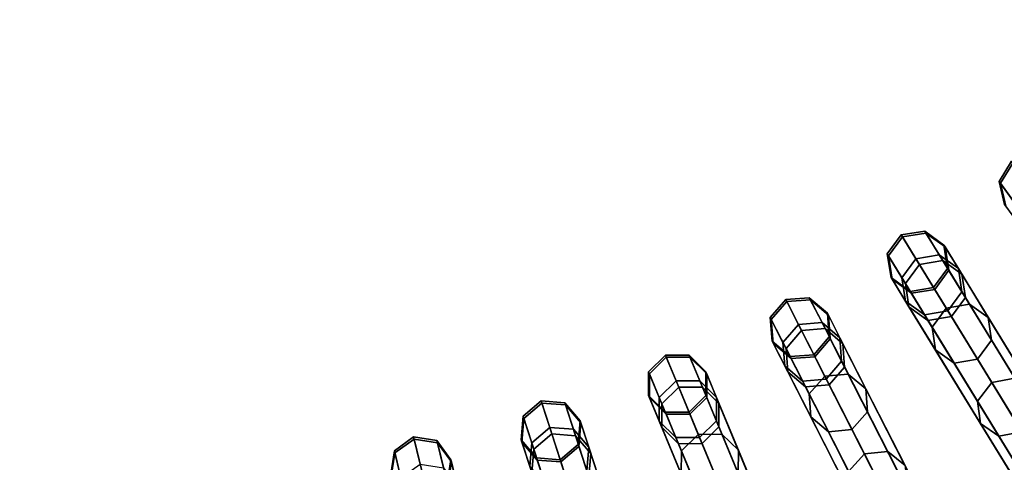
# Model space of a CAD drawing. Units: inches. Extents: x -26.9 to 26.9, y -26.9 to 26.9.
# Drawn here: x 0 to 4, y -6.7 to -4.9 of the extents above; entities that cross this region are included whole.
import ezdxf

# ---------------------------------------------------------------- set-up
doc = ezdxf.new("R2010")
doc.units = ezdxf.units.IN
doc.header["$MEASUREMENT"] = 0
doc.layers.add('Knoll Studio Table Frame', color=2, linetype='Continuous')
doc.layers.add('Knoll Studio Table Top', color=7, linetype='Continuous')

msp = doc.modelspace()

# ---------------------------------------------------------------- linework, layer by layer
at = {"layer": 'Knoll Studio Table Frame'}
for points in [[(4, -5.5056, 17.631), (3.95, -5.5871, 17.6293), (4.0162, -5.6783, 18.7391), (4.0665, -5.597, 18.7448)], [(4.0054, -5.5129, 16.5114), (3.9553, -5.5944, 16.5137), (3.95, -5.5871, 17.6293), (4, -5.5056, 17.631)], [(4.0825, -5.619, 15.3996), (4.0321, -5.7002, 15.4059), (3.9553, -5.5944, 16.5137), (4.0054, -5.5129, 16.5114)], [(3.95, -5.5871, 17.6293), (3.9723, -5.6801, 17.6251), (4.0379, -5.7704, 18.7254), (4.0162, -5.6783, 18.7391)], [(3.9553, -5.5944, 16.5137), (3.9776, -5.6873, 16.5193), (3.9723, -5.6801, 17.6251), (3.95, -5.5871, 17.6293)], [(4.0321, -5.7002, 15.4059), (4.0537, -5.7921, 15.421), (3.9776, -5.6873, 16.5193), (3.9553, -5.5944, 16.5137)], [(3.6502, -5.7874, 17.6293), (3.5557, -5.8024, 17.631), (3.6148, -5.8988, 18.7448), (3.7091, -5.8835, 18.7391)], [(3.6549, -5.7952, 16.5137), (3.5605, -5.8102, 16.5114), (3.5557, -5.8024, 17.631), (3.6502, -5.7874, 17.6293)], [(3.7232, -5.9066, 15.4059), (3.629, -5.922, 15.3996), (3.5605, -5.8102, 16.5114), (3.6549, -5.7952, 16.5137)], [(3.7276, -5.8436, 17.6251), (3.6502, -5.7874, 17.6293), (3.7091, -5.8835, 18.7391), (3.7859, -5.9388, 18.7254)], [(3.7323, -5.8513, 16.5193), (3.6549, -5.7952, 16.5137), (3.6502, -5.7874, 17.6293), (3.7276, -5.8436, 17.6251)], [(3.7999, -5.9617, 15.421), (3.7232, -5.9066, 15.4059), (3.6549, -5.7952, 16.5137), (3.7323, -5.8513, 16.5193)], [(3.5557, -5.8024, 17.631), (3.4995, -5.8798, 17.6293), (3.5584, -5.9759, 18.7391), (3.6148, -5.8988, 18.7448)], [(3.5605, -5.8102, 16.5114), (3.5042, -5.8875, 16.5137), (3.4995, -5.8798, 17.6293), (3.5557, -5.8024, 17.631)], [(3.629, -5.922, 15.3996), (3.5725, -5.9989, 15.4059), (3.5042, -5.8875, 16.5137), (3.5605, -5.8102, 16.5114)], [(3.7425, -5.938, 17.621), (3.7276, -5.8436, 17.6251), (3.7859, -5.9388, 18.7254), (3.8003, -6.0324, 18.7117)], [(3.7471, -5.9456, 16.5248), (3.7323, -5.8513, 16.5193), (3.7276, -5.8436, 17.6251), (3.7425, -5.938, 17.621)], [(3.8142, -6.0551, 15.4361), (3.7999, -5.9617, 15.421), (3.7323, -5.8513, 16.5193), (3.7471, -5.9456, 16.5248)], [(3.4995, -5.8798, 17.6293), (3.5144, -5.9742, 17.6251), (3.5728, -6.0694, 18.7254), (3.5584, -5.9759, 18.7391)], [(3.5042, -5.8875, 16.5137), (3.5191, -5.9819, 16.5193), (3.5144, -5.9742, 17.6251), (3.4995, -5.8798, 17.6293)], [(3.5725, -5.9989, 15.4059), (3.5868, -6.0923, 15.421), (3.5191, -5.9819, 16.5193), (3.5042, -5.8875, 16.5137)], [(3.6148, -5.8988, 18.7448), (3.5584, -5.9759, 18.7391), (3.6801, -6.1746, 19.8301), (3.737, -6.0982, 19.8396)], [(3.7091, -5.8835, 18.7391), (3.6148, -5.8988, 18.7448), (3.737, -6.0982, 19.8396), (3.8308, -6.0822, 19.8301)], [(5.029, -8.2067), (3.629, -5.922, 15.3996), (3.7232, -5.9066, 15.4059), (5.1233, -8.1912, 0.0063)], [(3.7859, -5.9388, 18.7254), (3.7091, -5.8835, 18.7391), (3.8308, -6.0822, 19.8301), (3.9066, -6.1358, 19.8069)], [(5.1233, -8.1912, 0.0063), (3.7232, -5.9066, 15.4059), (3.7999, -5.9617, 15.421), (5.2, -8.2464, 0.0214)], [(4.9725, -8.2836, 0.0063), (3.5725, -5.9989, 15.4059), (3.629, -5.922, 15.3996), (5.029, -8.2067)], [(3.6862, -6.0154, 17.6193), (3.7425, -5.938, 17.621), (3.8003, -6.0324, 18.7117), (3.7439, -6.1094, 18.706)], [(3.6909, -6.0229, 16.5271), (3.7471, -5.9456, 16.5248), (3.7425, -5.938, 17.621), (3.6862, -6.0154, 17.6193)], [(3.7577, -6.132, 15.4424), (3.8142, -6.0551, 15.4361), (3.7471, -5.9456, 16.5248), (3.6909, -6.0229, 16.5271)], [(3.8003, -6.0324, 18.7117), (3.7859, -5.9388, 18.7254), (3.9066, -6.1358, 19.8069), (3.92, -6.2277, 19.7837)], [(3.5144, -5.9742, 17.6251), (3.5918, -6.0304, 17.621), (3.6496, -6.1248, 18.7117), (3.5728, -6.0694, 18.7254)], [(3.5191, -5.9819, 16.5193), (3.5964, -6.038, 16.5248), (3.5918, -6.0304, 17.621), (3.5144, -5.9742, 17.6251)], [(3.5868, -6.0923, 15.421), (3.6635, -6.1474, 15.4361), (3.5964, -6.038, 16.5248), (3.5191, -5.9819, 16.5193)], [(3.5584, -5.9759, 18.7391), (3.5728, -6.0694, 18.7254), (3.6935, -6.2664, 19.8069), (3.6801, -6.1746, 19.8301)], [(5.2, -8.2464, 0.0214), (3.7999, -5.9617, 15.421), (3.8142, -6.0551, 15.4361), (5.2143, -8.3397, 0.0365)], [(4.9868, -8.377, 0.0214), (3.5868, -6.0923, 15.421), (3.5725, -5.9989, 15.4059), (4.9725, -8.2836, 0.0063)], [(3.5918, -6.0304, 17.621), (3.6862, -6.0154, 17.6193), (3.7439, -6.1094, 18.706), (3.6496, -6.1248, 18.7117)], [(3.5964, -6.038, 16.5248), (3.6909, -6.0229, 16.5271), (3.6862, -6.0154, 17.6193), (3.5918, -6.0304, 17.621)], [(3.6635, -6.1474, 15.4361), (3.7577, -6.132, 15.4424), (3.6909, -6.0229, 16.5271), (3.5964, -6.038, 16.5248)], [(3.7439, -6.1094, 18.706), (3.8003, -6.0324, 18.7117), (3.92, -6.2277, 19.7837), (3.8631, -6.304, 19.7742)], [(3.0895, -6.0635, 17.631), (3.0274, -6.1363, 17.6293), (3.0785, -6.2366, 18.7391), (3.1409, -6.1643, 18.7448)], [(3.0937, -6.0716, 16.5114), (3.0315, -6.1443, 16.5137), (3.0274, -6.1363, 17.6293), (3.0895, -6.0635, 17.631)], [(3.1532, -6.1885, 15.3996), (3.0908, -6.2607, 15.4059), (3.0315, -6.1443, 16.5137), (3.0937, -6.0716, 16.5114)], [(3.1849, -6.056, 17.6293), (3.0895, -6.0635, 17.631), (3.1409, -6.1643, 18.7448), (3.236, -6.1564, 18.7391)], [(3.189, -6.0641, 16.5137), (3.0937, -6.0716, 16.5114), (3.0895, -6.0635, 17.631), (3.1849, -6.056, 17.6293)], [(3.2483, -6.1805, 15.4059), (3.1532, -6.1885, 15.3996), (3.0937, -6.0716, 16.5114), (3.189, -6.0641, 16.5137)], [(3.2576, -6.118, 17.6251), (3.1849, -6.056, 17.6293), (3.236, -6.1564, 18.7391), (3.3083, -6.2176, 18.7254)], [(3.2617, -6.126, 16.5193), (3.189, -6.0641, 16.5137), (3.1849, -6.056, 17.6293), (3.2576, -6.118, 17.6251)], [(3.3205, -6.2415, 15.421), (3.2483, -6.1805, 15.4059), (3.189, -6.0641, 16.5137), (3.2617, -6.126, 16.5193)], [(3.5728, -6.0694, 18.7254), (3.6496, -6.1248, 18.7117), (3.7692, -6.32, 19.7837), (3.6935, -6.2664, 19.8069)], [(5.2143, -8.3397, 0.0365), (3.8142, -6.0551, 15.4361), (3.7577, -6.132, 15.4424), (5.1577, -8.4167, 0.0428)], [(5.0635, -8.4321, 0.0365), (3.6635, -6.1474, 15.4361), (3.5868, -6.0923, 15.421), (4.9868, -8.377, 0.0214)], [(3.6496, -6.1248, 18.7117), (3.7439, -6.1094, 18.706), (3.8631, -6.304, 19.7742), (3.7692, -6.32, 19.7837)], [(3.737, -6.0982, 19.8396), (3.6801, -6.1746, 19.8301), (3.8633, -6.4735, 20.8891), (3.9209, -6.3983, 20.9025)], [(3.8308, -6.0822, 19.8301), (3.737, -6.0982, 19.8396), (3.9209, -6.3983, 20.9025), (4.014, -6.3811, 20.8891)], [(3.9066, -6.1358, 19.8069), (3.8308, -6.0822, 19.8301), (4.014, -6.3811, 20.8891), (4.0882, -6.4322, 20.8568)], [(3.0274, -6.1363, 17.6293), (3.0348, -6.2315, 17.6251), (3.0855, -6.3311, 18.7254), (3.0785, -6.2366, 18.7391)], [(3.0315, -6.1443, 16.5137), (3.0389, -6.2395, 16.5193), (3.0348, -6.2315, 17.6251), (3.0274, -6.1363, 17.6293)], [(3.0908, -6.2607, 15.4059), (3.0977, -6.355, 15.421), (3.0389, -6.2395, 16.5193), (3.0315, -6.1443, 16.5137)], [(3.2651, -6.2133, 17.621), (3.2576, -6.118, 17.6251), (3.3083, -6.2176, 18.7254), (3.3153, -6.312, 18.7117)], [(3.2691, -6.2213, 16.5248), (3.2617, -6.126, 16.5193), (3.2576, -6.118, 17.6251), (3.2651, -6.2133, 17.621)], [(3.3274, -6.3357, 15.4361), (3.3205, -6.2415, 15.421), (3.2617, -6.126, 16.5193), (3.2691, -6.2213, 16.5248)], [(5.1577, -8.4167, 0.0428), (3.7577, -6.132, 15.4424), (3.6635, -6.1474, 15.4361), (5.0635, -8.4321, 0.0365)], [(3.92, -6.2277, 19.7837), (3.9066, -6.1358, 19.8069), (4.0882, -6.4322, 20.8568), (4.1, -6.5214, 20.8244)], [(3.1409, -6.1643, 18.7448), (3.0785, -6.2366, 18.7391), (3.1843, -6.4443, 19.8301), (3.247, -6.3726, 19.8396)], [(4.3073, -8.6482, 0.0063), (3.0908, -6.2607, 15.4059), (3.1532, -6.1885, 15.3996), (4.3697, -8.5759)], [(3.236, -6.1564, 18.7391), (3.1409, -6.1643, 18.7448), (3.247, -6.3726, 19.8396), (3.3418, -6.364, 19.8301)], [(4.3697, -8.5759), (3.1532, -6.1885, 15.3996), (3.2483, -6.1805, 15.4059), (4.4648, -8.568, 0.0063)], [(3.3083, -6.2176, 18.7254), (3.236, -6.1564, 18.7391), (3.3418, -6.364, 19.8301), (3.4132, -6.4234, 19.8069)], [(4.4648, -8.568, 0.0063), (3.2483, -6.1805, 15.4059), (3.3205, -6.2415, 15.421), (4.5369, -8.6289, 0.0214)], [(3.6801, -6.1746, 19.8301), (3.6935, -6.2664, 19.8069), (3.8751, -6.5628, 20.8568), (3.8633, -6.4735, 20.8891)], [(3.0348, -6.2315, 17.6251), (3.1075, -6.2936, 17.621), (3.1578, -6.3922, 18.7117), (3.0855, -6.3311, 18.7254)], [(3.0389, -6.2395, 16.5193), (3.1116, -6.3015, 16.5248), (3.1075, -6.2936, 17.621), (3.0348, -6.2315, 17.6251)], [(3.2029, -6.286, 17.6193), (3.2651, -6.2133, 17.621), (3.3153, -6.312, 18.7117), (3.253, -6.3843, 18.706)], [(3.2069, -6.2939, 16.5271), (3.2691, -6.2213, 16.5248), (3.2651, -6.2133, 17.621), (3.2029, -6.286, 17.6193)], [(3.265, -6.4079, 15.4424), (3.3274, -6.3357, 15.4361), (3.2691, -6.2213, 16.5248), (3.2069, -6.2939, 16.5271)], [(3.3153, -6.312, 18.7117), (3.3083, -6.2176, 18.7254), (3.4132, -6.4234, 19.8069), (3.4193, -6.516, 19.7837)], [(3.8631, -6.304, 19.7742), (3.92, -6.2277, 19.7837), (4.1, -6.5214, 20.8244), (4.0424, -6.5967, 20.8111)], [(3.0977, -6.355, 15.421), (3.1699, -6.4159, 15.4361), (3.1116, -6.3015, 16.5248), (3.0389, -6.2395, 16.5193)], [(3.0785, -6.2366, 18.7391), (3.0855, -6.3311, 18.7254), (3.1904, -6.5369, 19.8069), (3.1843, -6.4443, 19.8301)], [(4.3142, -8.7424, 0.0214), (3.0977, -6.355, 15.421), (3.0908, -6.2607, 15.4059), (4.3073, -8.6482, 0.0063)], [(4.5369, -8.6289, 0.0214), (3.3205, -6.2415, 15.421), (3.3274, -6.3357, 15.4361), (4.5439, -8.7231, 0.0365)], [(3.6935, -6.2664, 19.8069), (3.7692, -6.32, 19.7837), (3.9493, -6.6138, 20.8244), (3.8751, -6.5628, 20.8568)], [(2.6043, -6.2872, 17.631), (2.5366, -6.3549, 17.6293), (2.5797, -6.4589, 18.7391), (2.6475, -6.3917, 18.7448)], [(2.6077, -6.2956, 16.5114), (2.5401, -6.3632, 16.5137), (2.5366, -6.3549, 17.6293), (2.6043, -6.2872, 17.631)], [(2.6579, -6.4168, 15.3996), (2.5901, -6.4839, 15.4059), (2.5401, -6.3632, 16.5137), (2.6077, -6.2956, 16.5114)], [(2.6999, -6.2872, 17.6293), (2.6043, -6.2872, 17.631), (2.6475, -6.3917, 18.7448), (2.743, -6.3913, 18.7391)], [(2.7034, -6.2956, 16.5137), (2.6077, -6.2956, 16.5114), (2.6043, -6.2872, 17.631), (2.6999, -6.2872, 17.6293)], [(2.7534, -6.4163, 15.4059), (2.6579, -6.4168, 15.3996), (2.6077, -6.2956, 16.5114), (2.7034, -6.2956, 16.5137)], [(2.7675, -6.3548, 17.6251), (2.6999, -6.2872, 17.6293), (2.743, -6.3913, 18.7391), (2.8103, -6.458, 18.7254)], [(2.771, -6.3631, 16.5193), (2.7034, -6.2956, 16.5137), (2.6999, -6.2872, 17.6293), (2.7675, -6.3548, 17.6251)], [(2.8205, -6.4827, 15.421), (2.7534, -6.4163, 15.4059), (2.7034, -6.2956, 16.5137), (2.771, -6.3631, 16.5193)], [(3.1075, -6.2936, 17.621), (3.2029, -6.286, 17.6193), (3.253, -6.3843, 18.706), (3.1578, -6.3922, 18.7117)], [(3.1116, -6.3015, 16.5248), (3.2069, -6.2939, 16.5271), (3.2029, -6.286, 17.6193), (3.1075, -6.2936, 17.621)], [(3.1699, -6.4159, 15.4361), (3.265, -6.4079, 15.4424), (3.2069, -6.2939, 16.5271), (3.1116, -6.3015, 16.5248)], [(3.253, -6.3843, 18.706), (3.3153, -6.312, 18.7117), (3.4193, -6.516, 19.7837), (3.3566, -6.5876, 19.7742)], [(3.7692, -6.32, 19.7837), (3.8631, -6.304, 19.7742), (4.0424, -6.5967, 20.8111), (3.9493, -6.6138, 20.8244)], [(3.0855, -6.3311, 18.7254), (3.1578, -6.3922, 18.7117), (3.2618, -6.5963, 19.7837), (3.1904, -6.5369, 19.8069)], [(4.5439, -8.7231, 0.0365), (3.3274, -6.3357, 15.4361), (3.265, -6.4079, 15.4424), (4.4815, -8.7954, 0.0428)], [(2.5366, -6.3549, 17.6293), (2.5366, -6.4504, 17.6251), (2.5793, -6.5536, 18.7254), (2.5797, -6.4589, 18.7391)], [(2.5401, -6.3632, 16.5137), (2.54, -6.4587, 16.5193), (2.5366, -6.4504, 17.6251), (2.5366, -6.3549, 17.6293)], [(2.5901, -6.4839, 15.4059), (2.5896, -6.5784, 15.421), (2.54, -6.4587, 16.5193), (2.5401, -6.3632, 16.5137)], [(2.6475, -6.3917, 18.7448), (2.5797, -6.4589, 18.7391), (2.6689, -6.6742, 19.8301), (2.737, -6.6078, 19.8396)], [(2.743, -6.3913, 18.7391), (2.6475, -6.3917, 18.7448), (2.737, -6.6078, 19.8396), (2.8322, -6.6066, 19.8301)], [(2.8103, -6.458, 18.7254), (2.743, -6.3913, 18.7391), (2.8322, -6.6066, 19.8301), (2.8987, -6.6714, 19.8069)], [(2.7675, -6.4504, 17.621), (2.7675, -6.3548, 17.6251), (2.8103, -6.458, 18.7254), (2.8099, -6.5526, 18.7117)], [(2.7709, -6.4586, 16.5248), (2.771, -6.3631, 16.5193), (2.7675, -6.3548, 17.6251), (2.7675, -6.4504, 17.621)], [(2.82, -6.5772, 15.4361), (2.8205, -6.4827, 15.421), (2.771, -6.3631, 16.5193), (2.7709, -6.4586, 16.5248)], [(4.3864, -8.8034, 0.0365), (3.1699, -6.4159, 15.4361), (3.0977, -6.355, 15.421), (4.3142, -8.7424, 0.0214)], [(3.1578, -6.3922, 18.7117), (3.253, -6.3843, 18.706), (3.3566, -6.5876, 19.7742), (3.2618, -6.5963, 19.7837)], [(3.247, -6.3726, 19.8396), (3.1843, -6.4443, 19.8301), (3.3435, -6.7567, 20.8891), (3.4068, -6.6862, 20.9025)], [(3.3418, -6.364, 19.8301), (3.247, -6.3726, 19.8396), (3.4068, -6.6862, 20.9025), (3.501, -6.6764, 20.8891)], [(3.4132, -6.4234, 19.8069), (3.3418, -6.364, 19.8301), (3.501, -6.6764, 20.8891), (3.571, -6.7331, 20.8568)], [(4.014, -6.3811, 20.8891), (3.9209, -6.3983, 20.9025), (4.1642, -6.7953, 21.9206), (4.2565, -6.7768, 21.9036)], [(3.6155, -8.9595, 0.0063), (2.5901, -6.4839, 15.4059), (2.6579, -6.4168, 15.3996), (3.6833, -8.8923)], [(3.6833, -8.8923), (2.6579, -6.4168, 15.3996), (2.7534, -6.4163, 15.4059), (3.7788, -8.8918, 0.0063)], [(3.7788, -8.8918, 0.0063), (2.7534, -6.4163, 15.4059), (2.8205, -6.4827, 15.421), (3.8459, -8.9583, 0.0214)], [(4.4815, -8.7954, 0.0428), (3.265, -6.4079, 15.4424), (3.1699, -6.4159, 15.4361), (4.3864, -8.8034, 0.0365)], [(3.4193, -6.516, 19.7837), (3.4132, -6.4234, 19.8069), (3.571, -6.7331, 20.8568), (3.5757, -6.823, 20.8244)], [(3.9209, -6.3983, 20.9025), (3.8633, -6.4735, 20.8891), (4.1058, -6.8692, 21.9036), (4.1642, -6.7953, 21.9206)], [(2.1029, -6.4722, 17.631), (2.0302, -6.5343, 17.6293), (2.065, -6.6414, 18.7391), (2.1379, -6.5797, 18.7448)], [(2.1058, -6.4808, 16.5114), (2.033, -6.5429, 16.5137), (2.0302, -6.5343, 17.6293), (2.1029, -6.4722, 17.631)], [(2.1983, -6.4797, 17.6293), (2.1029, -6.4722, 17.631), (2.1379, -6.5797, 18.7448), (2.2331, -6.5868, 18.7391)], [(2.2011, -6.4883, 16.5137), (2.1058, -6.4808, 16.5114), (2.1029, -6.4722, 17.631), (2.1983, -6.4797, 17.6293)], [(2.5366, -6.4504, 17.6251), (2.6042, -6.518, 17.621), (2.6465, -6.6203, 18.7117), (2.5793, -6.5536, 18.7254)], [(2.54, -6.4587, 16.5193), (2.6076, -6.5262, 16.5248), (2.6042, -6.518, 17.621), (2.5366, -6.4504, 17.6251)], [(2.5896, -6.5784, 15.421), (2.6567, -6.6449, 15.4361), (2.6076, -6.5262, 16.5248), (2.54, -6.4587, 16.5193)], [(2.5797, -6.4589, 18.7391), (2.5793, -6.5536, 18.7254), (2.6677, -6.7671, 19.8069), (2.6689, -6.6742, 19.8301)], [(2.6998, -6.518, 17.6193), (2.7675, -6.4504, 17.621), (2.8099, -6.5526, 18.7117), (2.742, -6.6199, 18.706)], [(2.7032, -6.5262, 16.5271), (2.7709, -6.4586, 16.5248), (2.7675, -6.4504, 17.621), (2.6998, -6.518, 17.6193)], [(2.7522, -6.6444, 15.4424), (2.82, -6.5772, 15.4361), (2.7709, -6.4586, 16.5248), (2.7032, -6.5262, 16.5271)], [(2.8099, -6.5526, 18.7117), (2.8103, -6.458, 18.7254), (2.8987, -6.6714, 19.8069), (2.8975, -6.7642, 19.7837)], [(3.1843, -6.4443, 19.8301), (3.1904, -6.5369, 19.8069), (3.3482, -6.8466, 20.8568), (3.3435, -6.7567, 20.8891)], [(2.1463, -6.6056, 15.3996), (2.0734, -6.6672, 15.4059), (2.033, -6.5429, 16.5137), (2.1058, -6.4808, 16.5114)], [(2.2415, -6.6125, 15.4059), (2.1463, -6.6056, 15.3996), (2.1058, -6.4808, 16.5114), (2.2011, -6.4883, 16.5137)], [(2.2604, -6.5523, 17.6251), (2.1983, -6.4797, 17.6293), (2.2331, -6.5868, 18.7391), (2.2949, -6.6585, 18.7254)], [(2.2632, -6.5609, 16.5193), (2.2011, -6.4883, 16.5137), (2.1983, -6.4797, 17.6293), (2.2604, -6.5523, 17.6251)], [(2.3032, -6.6841, 15.421), (2.2415, -6.6125, 15.4059), (2.2011, -6.4883, 16.5137), (2.2632, -6.5609, 16.5193)], [(3.615, -9.054, 0.0214), (2.5896, -6.5784, 15.421), (2.5901, -6.4839, 15.4059), (3.6155, -8.9595, 0.0063)], [(3.8459, -8.9583, 0.0214), (2.8205, -6.4827, 15.421), (2.82, -6.5772, 15.4361), (3.8454, -9.0528, 0.0365)], [(3.8633, -6.4735, 20.8891), (3.8751, -6.5628, 20.8568), (4.1154, -6.955, 21.8625), (4.1058, -6.8692, 21.9036)], [(2.0302, -6.5343, 17.6293), (2.0226, -6.6296, 17.6251), (2.0572, -6.7358, 18.7254), (2.065, -6.6414, 18.7391)], [(2.033, -6.5429, 16.5137), (2.0254, -6.6381, 16.5193), (2.0226, -6.6296, 17.6251), (2.0302, -6.5343, 17.6293)], [(2.0734, -6.6672, 15.4059), (2.0654, -6.7613, 15.421), (2.0254, -6.6381, 16.5193), (2.033, -6.5429, 16.5137)], [(2.2529, -6.6476, 17.621), (2.2604, -6.5523, 17.6251), (2.2949, -6.6585, 18.7254), (2.2871, -6.7529, 18.7117)], [(2.2556, -6.6561, 16.5248), (2.2632, -6.5609, 16.5193), (2.2604, -6.5523, 17.6251), (2.2529, -6.6476, 17.621)], [(2.6042, -6.518, 17.621), (2.6998, -6.518, 17.6193), (2.742, -6.6199, 18.706), (2.6465, -6.6203, 18.7117)], [(2.6076, -6.5262, 16.5248), (2.7032, -6.5262, 16.5271), (2.6998, -6.518, 17.6193), (2.6042, -6.518, 17.621)], [(2.6567, -6.6449, 15.4361), (2.7522, -6.6444, 15.4424), (2.7032, -6.5262, 16.5271), (2.6076, -6.5262, 16.5248)], [(2.742, -6.6199, 18.706), (2.8099, -6.5526, 18.7117), (2.8975, -6.7642, 19.7837), (2.8294, -6.8307, 19.7742)], [(3.1904, -6.5369, 19.8069), (3.2618, -6.5963, 19.7837), (3.4182, -6.9033, 20.8244), (3.3482, -6.8466, 20.8568)], [(3.3566, -6.5876, 19.7742), (3.4193, -6.516, 19.7837), (3.5757, -6.823, 20.8244), (3.5124, -6.8935, 20.8111)], [(2.1379, -6.5797, 18.7448), (2.065, -6.6414, 18.7391), (2.137, -6.8631, 19.8301), (2.2101, -6.8021, 19.8396)], [(2.2331, -6.5868, 18.7391), (2.1379, -6.5797, 18.7448), (2.2101, -6.8021, 19.8396), (2.3051, -6.8084, 19.8301)], [(2.2949, -6.6585, 18.7254), (2.2331, -6.5868, 18.7391), (2.3051, -6.8084, 19.8301), (2.3663, -6.8782, 19.8069)], [(2.2953, -6.7782, 15.4361), (2.3032, -6.6841, 15.421), (2.2632, -6.5609, 16.5193), (2.2556, -6.6561, 16.5248)], [(2.5793, -6.5536, 18.7254), (2.6465, -6.6203, 18.7117), (2.7342, -6.8318, 19.7837), (2.6677, -6.7671, 19.8069)], [(3.6821, -9.1204, 0.0365), (2.6567, -6.6449, 15.4361), (2.5896, -6.5784, 15.421), (3.615, -9.054, 0.0214)], [(3.8454, -9.0528, 0.0365), (2.82, -6.5772, 15.4361), (2.7522, -6.6444, 15.4424), (3.7776, -9.1199, 0.0428)], [(3.2618, -6.5963, 19.7837), (3.3566, -6.5876, 19.7742), (3.5124, -6.8935, 20.8111), (3.4182, -6.9033, 20.8244)], [(3.8751, -6.5628, 20.8568), (3.9493, -6.6138, 20.8244), (4.1875, -7.0026, 21.8213), (4.1154, -6.955, 21.8625)], [(1.5887, -6.6172, 17.631), (1.5112, -6.6734, 17.6293), (1.5375, -6.783, 18.7391), (1.6151, -6.7272, 18.7448)], [(1.5908, -6.6261, 16.5114), (1.5134, -6.6822, 16.5137), (1.5112, -6.6734, 17.6293), (1.5887, -6.6172, 17.631)], [(1.6214, -6.7536, 15.3996), (1.5439, -6.8093, 15.4059), (1.5134, -6.6822, 16.5137), (1.5908, -6.6261, 16.5114)], [(1.6831, -6.6322, 17.6293), (1.5887, -6.6172, 17.631), (1.6151, -6.7272, 18.7448), (1.7094, -6.7417, 18.7391)], [(1.6853, -6.641, 16.5137), (1.5908, -6.6261, 16.5114), (1.5887, -6.6172, 17.631), (1.6831, -6.6322, 17.6293)], [(1.7158, -6.768, 15.4059), (1.6214, -6.7536, 15.3996), (1.5908, -6.6261, 16.5114), (1.6853, -6.641, 16.5137)], [(2.0226, -6.6296, 17.6251), (2.0847, -6.7022, 17.621), (2.119, -6.8075, 18.7117), (2.0572, -6.7358, 18.7254)], [(2.0254, -6.6381, 16.5193), (2.0875, -6.7107, 16.5248), (2.0847, -6.7022, 17.621), (2.0226, -6.6296, 17.6251)], [(2.9014, -9.2155, 0.0063), (2.0734, -6.6672, 15.4059), (2.1463, -6.6056, 15.3996), (2.9743, -9.1539)], [(2.9743, -9.1539), (2.1463, -6.6056, 15.3996), (2.2415, -6.6125, 15.4059), (3.0695, -9.1609, 0.0063)], [(3.0695, -9.1609, 0.0063), (2.2415, -6.6125, 15.4059), (2.3032, -6.6841, 15.421), (3.1312, -9.2324, 0.0214)], [(2.6465, -6.6203, 18.7117), (2.742, -6.6199, 18.706), (2.8294, -6.8307, 19.7742), (2.7342, -6.8318, 19.7837)], [(2.737, -6.6078, 19.8396), (2.6689, -6.6742, 19.8301), (2.8031, -6.9982, 20.8891), (2.8717, -6.9329, 20.9025)], [(2.8322, -6.6066, 19.8301), (2.737, -6.6078, 19.8396), (2.8717, -6.9329, 20.9025), (2.9664, -6.9305, 20.8891)], [(2.8987, -6.6714, 19.8069), (2.8322, -6.6066, 19.8301), (2.9664, -6.9305, 20.8891), (3.0317, -6.9925, 20.8568)], [(3.9493, -6.6138, 20.8244), (4.0424, -6.5967, 20.8111), (4.2798, -6.984, 21.8043), (4.1875, -7.0026, 21.8213)], [(1.7394, -6.7095, 17.6251), (1.6831, -6.6322, 17.6293), (1.7094, -6.7417, 18.7391), (1.7654, -6.8181, 18.7254)], [(1.7414, -6.7182, 16.5193), (1.6853, -6.641, 16.5137), (1.6831, -6.6322, 17.6293), (1.7394, -6.7095, 17.6251)], [(1.7717, -6.8442, 15.421), (1.7158, -6.768, 15.4059), (1.6853, -6.641, 16.5137), (1.7414, -6.7182, 16.5193)], [(2.0654, -6.7613, 15.421), (2.1272, -6.8328, 15.4361), (2.0875, -6.7107, 16.5248), (2.0254, -6.6381, 16.5193)], [(2.065, -6.6414, 18.7391), (2.0572, -6.7358, 18.7254), (2.1285, -6.9555, 19.8069), (2.137, -6.8631, 19.8301)], [(2.8935, -9.3097, 0.0214), (2.0654, -6.7613, 15.421), (2.0734, -6.6672, 15.4059), (2.9014, -9.2155, 0.0063)], [(2.1801, -6.7097, 17.6193), (2.2529, -6.6476, 17.621), (2.2871, -6.7529, 18.7117), (2.2142, -6.8146, 18.706)], [(2.1829, -6.7181, 16.5271), (2.2556, -6.6561, 16.5248), (2.2529, -6.6476, 17.621), (2.1801, -6.7097, 17.6193)], [(2.2224, -6.8398, 15.4424), (2.2953, -6.7782, 15.4361), (2.2556, -6.6561, 16.5248), (2.1829, -6.7181, 16.5271)], [(2.2871, -6.7529, 18.7117), (2.2949, -6.6585, 18.7254), (2.3663, -6.8782, 19.8069), (2.3578, -6.9707, 19.7837)], [(3.7776, -9.1199, 0.0428), (2.7522, -6.6444, 15.4424), (2.6567, -6.6449, 15.4361), (3.6821, -9.1204, 0.0365)], [(2.8975, -6.7642, 19.7837), (2.8987, -6.6714, 19.8069), (3.0317, -6.9925, 20.8568), (3.0293, -7.0825, 20.8244)], [(1.5112, -6.6734, 17.6293), (1.4963, -6.7678, 17.6251), (1.5223, -6.8764, 18.7254), (1.5375, -6.783, 18.7391)], [(1.5134, -6.6822, 16.5137), (1.4984, -6.7766, 16.5193), (1.4963, -6.7678, 17.6251), (1.5112, -6.6734, 17.6293)], [(1.5439, -6.8093, 15.4059), (1.5286, -6.9025, 15.421), (1.4984, -6.7766, 16.5193), (1.5134, -6.6822, 16.5137)], [(1.7244, -6.8039, 17.621), (1.7394, -6.7095, 17.6251), (1.7654, -6.8181, 18.7254), (1.7502, -6.9115, 18.7117)], [(1.7264, -6.8125, 16.5248), (1.7414, -6.7182, 16.5193), (1.7394, -6.7095, 17.6251), (1.7244, -6.8039, 17.621)], [(2.0847, -6.7022, 17.621), (2.1801, -6.7097, 17.6193), (2.2142, -6.8146, 18.706), (2.119, -6.8075, 18.7117)], [(2.0875, -6.7107, 16.5248), (2.1829, -6.7181, 16.5271), (2.1801, -6.7097, 17.6193), (2.0847, -6.7022, 17.621)], [(2.1272, -6.8328, 15.4361), (2.2224, -6.8398, 15.4424), (2.1829, -6.7181, 16.5271), (2.0875, -6.7107, 16.5248)], [(3.1312, -9.2324, 0.0214), (2.3032, -6.6841, 15.421), (2.2953, -6.7782, 15.4361), (3.1233, -9.3266, 0.0365)], [(2.6689, -6.6742, 19.8301), (2.6677, -6.7671, 19.8069), (2.8007, -7.0882, 20.8568), (2.8031, -6.9982, 20.8891)], [(3.4068, -6.6862, 20.9025), (3.3435, -6.7567, 20.8891), (3.5542, -7.1701, 21.9036), (3.6182, -7.1011, 21.9206)], [(3.501, -6.6764, 20.8891), (3.4068, -6.6862, 20.9025), (3.6182, -7.1011, 21.9206), (3.7117, -7.0899, 21.9036)], [(3.571, -6.7331, 20.8568), (3.501, -6.6764, 20.8891), (3.7117, -7.0899, 21.9036), (3.7798, -7.143, 21.8625)], [(1.7564, -6.9374, 15.4361), (1.7717, -6.8442, 15.421), (1.7414, -6.7182, 16.5193), (1.7264, -6.8125, 16.5248)]]:
    msp.add_3dface(points, dxfattribs=at)
at = {"layer": 'Knoll Studio Table Top', "invisible_edges": 6}
for points in [[(-2.3423, -26.7727, 28), (0.7817, -26.8636, 28), (0, 0, 27.625), (-2.3423, -26.7727, 28)], [(-2.3423, -26.7727, 27.625), (0.7817, -26.8636, 27.625), (0, 0, 27.25), (-2.3423, -26.7727, 27.625)], [(0.7817, -26.8636, 28), (3.895, -26.5912, 28), (0, 0, 27.625), (0.7817, -26.8636, 28)], [(0.7817, -26.8636, 27.625), (3.895, -26.5912, 27.625), (0, 0, 27.25), (0.7817, -26.8636, 27.625)], [(3.895, -26.5912, 28), (6.9558, -25.9593, 28), (0, 0, 27.625), (3.895, -26.5912, 28)], [(3.895, -26.5912, 27.625), (6.9558, -25.9593, 27.625), (0, 0, 27.25), (3.895, -26.5912, 27.625)], [(6.9558, -25.9593, 28), (9.9224, -24.9762, 28), (0, 0, 27.625), (6.9558, -25.9593, 28)], [(6.9558, -25.9593, 27.625), (9.9224, -24.9762, 27.625), (0, 0, 27.25), (6.9558, -25.9593, 27.625)], [(9.9224, -24.9762, 28), (12.7549, -23.6554, 28), (0, 0, 27.625), (9.9224, -24.9762, 28)], [(9.9224, -24.9762, 27.625), (12.7549, -23.6554, 27.625), (0, 0, 27.25), (9.9224, -24.9762, 27.625)], [(12.7549, -23.6554, 28), (15.4149, -22.0147, 28), (0, 0, 27.625), (12.7549, -23.6554, 28)], [(12.7549, -23.6554, 27.625), (15.4149, -22.0147, 27.625), (0, 0, 27.25), (12.7549, -23.6554, 27.625)], [(15.4149, -22.0147, 28), (17.8664, -20.0763, 28), (0, 0, 27.625), (15.4149, -22.0147, 28)], [(15.4149, -22.0147, 27.625), (17.8664, -20.0763, 27.625), (0, 0, 27.25), (15.4149, -22.0147, 27.625)], [(17.8664, -20.0763, 28), (20.0763, -17.8664, 28), (0, 0, 27.625), (17.8664, -20.0763, 28)], [(17.8664, -20.0763, 27.625), (20.0763, -17.8664, 27.625), (0, 0, 27.25), (17.8664, -20.0763, 27.625)], [(20.0763, -17.8664, 28), (22.0147, -15.4149, 28), (0, 0, 27.625), (20.0763, -17.8664, 28)], [(20.0763, -17.8664, 27.625), (22.0147, -15.4149, 27.625), (0, 0, 27.25), (20.0763, -17.8664, 27.625)], [(22.0147, -15.4149, 28), (23.6554, -12.7549, 28), (0, 0, 27.625), (22.0147, -15.4149, 28)], [(22.0147, -15.4149, 27.625), (23.6554, -12.7549, 27.625), (0, 0, 27.25), (22.0147, -15.4149, 27.625)], [(23.6554, -12.7549, 28), (24.9762, -9.9224, 28), (0, 0, 27.625), (23.6554, -12.7549, 28)], [(23.6554, -12.7549, 27.625), (24.9762, -9.9224, 27.625), (0, 0, 27.25), (23.6554, -12.7549, 27.625)], [(24.9762, -9.9224, 28), (25.9593, -6.9558, 28), (0, 0, 27.625), (24.9762, -9.9224, 28)], [(24.9762, -9.9224, 27.625), (25.9593, -6.9558, 27.625), (0, 0, 27.25), (24.9762, -9.9224, 27.625)], [(25.9593, -6.9558, 28), (26.5912, -3.895, 28), (0, 0, 27.625), (25.9593, -6.9558, 28)], [(25.9593, -6.9558, 27.625), (26.5912, -3.895, 27.625), (0, 0, 27.25), (25.9593, -6.9558, 27.625)]]:
    msp.add_3dface(points, dxfattribs=at)

doc.saveas('drawing.dxf')
